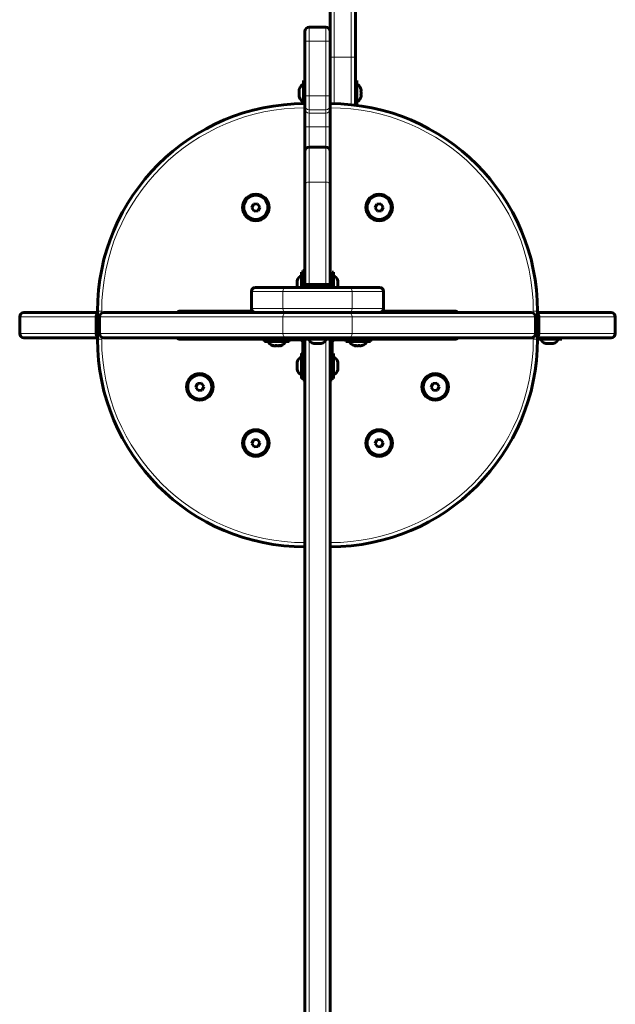
# Model space of a CAD drawing. Units: millimetres. Extents: x -4088 to 4337, y -5217 to 4206.
# Drawn here: x -2588 to -2164, y -1490 to -788 of the extents above; entities that cross this region are included whole.
import ezdxf

# ---------------------------------------------------------------- set-up
doc = ezdxf.new("R2010")
doc.units = ezdxf.units.MM
doc.linetypes.add('K5LT_BASIC', pattern=[0])
doc.linetypes.add('K5LT_THIN', pattern=[0])

msp = doc.modelspace()

# ---------------------------------------------------------------- linework, layer by layer
at = {"color": 150, "linetype": 'K5LT_BASIC', "lineweight": 60}
for p, q in [((-2367, -608.35), (-2367, -796.55)), ((-2349, -608.35), (-2349, -814.92)), ((-2385, -803.5), (-2385, -796.5)), ((-2370, -793.5), (-2382, -793.5)), ((-2367, -803.5), (-2367, -796.5)), ((-2385, -842.46), (-2385, -803.5)), ((-2367, -842.46), (-2367, -803.5)), ((-2349, -814.92), (-2349, -849.1)), ((-2386, -831.58), (-2386, -848)), ((-2386, -831.58), (-2385, -831.58)), ((-2348, -831.58), (-2349, -831.58)), ((-2348, -849.22), (-2348, -831.58)), ((-2385, -849.36), (-2385, -842.46)), ((-2385, -851.73), (-2385, -849.36)), ((-2367, -849.36), (-2367, -842.46)), ((-2367, -849.36), (-2367, -848.24)), ((-2367, -851.73), (-2367, -849.36)), ((-2385, -864.54), (-2385, -851.73)), ((-2367, -864.54), (-2367, -851.73)), ((-2385, -882), (-2385, -864.54)), ((-2367, -902.46), (-2367, -864.54)), ((-2385, -882), (-2385, -905.5)), ((-2382, -879), (-2370, -879)), ((-2367, -882), (-2367, -905.5)), ((-2385, -905.5), (-2385, -977.21)), ((-2367, -915.27), (-2367, -902.46)), ((-2367, -905.5), (-2367, -977.21)), ((-2421.63, -919.62), (-2422.88, -922.22)), ((-2418.76, -919.4), (-2421.63, -919.62)), ((-2417.12, -921.78), (-2418.76, -919.4)), ((-2367, -917.64), (-2367, -915.27)), ((-2367, -924.54), (-2367, -917.64)), ((-2333.63, -919.62), (-2334.88, -922.22)), ((-2330.76, -919.4), (-2333.63, -919.62)), ((-2329.12, -921.78), (-2330.76, -919.4)), ((-2422.88, -922.22), (-2421.24, -924.6)), ((-2421.24, -924.6), (-2418.37, -924.38)), ((-2418.37, -924.38), (-2417.12, -921.78)), ((-2367, -964.96), (-2367, -924.54)), ((-2334.88, -922.22), (-2333.24, -924.6)), ((-2333.24, -924.6), (-2330.37, -924.38)), ((-2330.37, -924.38), (-2329.12, -921.78)), ((-2387.5, -968.1), (-2387.5, -974.24)), ((-2387.5, -968.1), (-2386.5, -968.1)), ((-2385, -967), (-2386.5, -967)), ((-2386.5, -979), (-2386.5, -967)), ((-2367, -971.86), (-2367, -964.96)), ((-2365.5, -979), (-2365.5, -968.1)), ((-2364.5, -968.1), (-2365.5, -968.1)), ((-2364.5, -979), (-2364.5, -968.1)), ((-2387.5, -974.24), (-2387.5, -979)), ((-2365.5, -973), (-2367, -973)), ((-2423.15, -994), (-2423.15, -982)), ((-2420.15, -979), (-2420.1, -979)), ((-2420.1, -979), (-2397.85, -979)), ((-2397.85, -979), (-2354.15, -979)), ((-2385.5, -977.5), (-2384.63, -977)), ((-2385.5, -977.5), (-2385.5, -979)), ((-2366.5, -977.5), (-2385.5, -977.5)), ((-2381, -979), (-2385.5, -979)), ((-2367.37, -977), (-2384.63, -977)), ((-2366.5, -979), (-2371, -979)), ((-2366.5, -977.5), (-2367.37, -977)), ((-2366.5, -977.5), (-2366.5, -979)), ((-2354.15, -979), (-2331.9, -979)), ((-2331.9, -979), (-2331.85, -979)), ((-2328.85, -994), (-2328.85, -982)), ((-2533, -1016), (-2533, -996)), ((-2422.38, -996), (-2474, -996)), ((-2329.62, -996), (-2278, -996)), ((-2219, -1016), (-2219, -996)), ((-2588.5, -1000), (-2588.5, -1012)), ((-2585.45, -997), (-2585.5, -997)), ((-2533, -997), (-2585.45, -997)), ((-2533.91, -1000), (-2533.91, -1012)), ((-2531.59, -1000), (-2531.59, -1012)), ((-2397.85, -997), (-2528.57, -997)), ((-2420.15, -997), (-2420.1, -997)), ((-2420.1, -997), (-2397.85, -997)), ((-2397.85, -997), (-2354.15, -997)), ((-2354.15, -997), (-2397.85, -997)), ((-2354.15, -997), (-2331.9, -997)), ((-2223.43, -997), (-2354.15, -997)), ((-2331.9, -997), (-2331.85, -997)), ((-2220.41, -1000), (-2220.41, -1012)), ((-2166.55, -997), (-2219, -997)), ((-2218.09, -1000), (-2218.09, -1012)), ((-2166.5, -997), (-2166.55, -997)), ((-2163.5, -1000), (-2163.5, -1012)), ((-2585.45, -1015), (-2585.5, -1015)), ((-2533, -1015), (-2585.45, -1015)), ((-2397.85, -1015), (-2528.57, -1015)), ((-2474, -1015), (-2476.24, -1015)), ((-2474, -1016), (-2415, -1016)), ((-2415, -1015), (-2415, -1016.5)), ((-2414.5, -1016.5), (-2415, -1016.5)), ((-2414.5, -1016.5), (-2414.5, -1015)), ((-2414.5, -1015), (-2413.03, -1015)), ((-2414.5, -1016.5), (-2413.63, -1017)), ((-2414.5, -1016.5), (-2413.03, -1016.5)), ((-2413.9, -1017.5), (-2413.9, -1016.85)), ((-2413.9, -1017.5), (-2406.77, -1017.5)), ((-2413.63, -1017), (-2412.3, -1017)), ((-2413.03, -1015), (-2395.5, -1015)), ((-2413.03, -1016.5), (-2395.5, -1016.5)), ((-2412.3, -1017), (-2396.37, -1017)), ((-2406.77, -1017.5), (-2396.1, -1017.5)), ((-2354.15, -1015), (-2397.85, -1015)), ((-2395.5, -1016.5), (-2396.37, -1017)), ((-2396.1, -1017.5), (-2396.1, -1016.85)), ((-2395.5, -1016.5), (-2395.5, -1015)), ((-2388, -1016.5), (-2395.5, -1016.5)), ((-2388, -1016.5), (-2388, -1015)), ((-2385.76, -1016), (-2385, -1016)), ((-2385, -1015), (-2385, -1506)), ((-2385, -1015), (-2384.9, -1015)), ((-2384.9, -1016), (-2384.9, -1015)), ((-2384.9, -1016), (-2378.91, -1016)), ((-2378.91, -1016), (-2367.1, -1016)), ((-2367, -1015), (-2367.1, -1015)), ((-2367.1, -1016), (-2367.1, -1015)), ((-2367, -1015), (-2367, -1506)), ((-2367, -1016), (-2367, -1015)), ((-2367, -1018), (-2367, -1016)), ((-2366.24, -1016), (-2367, -1016)), ((-2364, -1016.5), (-2364, -1015)), ((-2341.28, -1016.5), (-2364, -1016.5)), ((-2355.9, -1017.5), (-2355.9, -1016.5)), ((-2355.9, -1017.5), (-2338.1, -1017.5)), ((-2223.43, -1015), (-2354.15, -1015)), ((-2337, -1016.5), (-2341.28, -1016.5)), ((-2338.1, -1017.5), (-2338.1, -1016.5)), ((-2337, -1015), (-2337, -1016.5)), ((-2278, -1016), (-2337, -1016)), ((-2275.76, -1015), (-2278, -1015)), ((-2166.55, -1015), (-2219, -1015)), ((-2219, -1016), (-2212.93, -1016)), ((-2212.93, -1016), (-2201.58, -1016)), ((-2201.58, -1016), (-2201.58, -1015)), ((-2166.5, -1015), (-2166.55, -1015)), ((-2386.5, -1025.5), (-2386.5, -1018)), ((-2386.5, -1018), (-2385, -1018)), ((-2365.5, -1018), (-2367, -1018)), ((-2365.5, -1018), (-2365.5, -1029.28)), ((-2387.5, -1026.1), (-2386.85, -1026.1)), ((-2387.5, -1026.1), (-2387.5, -1032.24)), ((-2386.5, -1025.5), (-2387, -1026.37)), ((-2387, -1026.37), (-2387, -1043.64)), ((-2386.5, -1025.5), (-2385, -1025.5)), ((-2386.5, -1025.5), (-2386.5, -1044.5)), ((-2364.5, -1026.1), (-2365.5, -1026.1)), ((-2365.5, -1029.28), (-2365.5, -1045)), ((-2364.5, -1043.9), (-2364.5, -1026.1)), ((-2387.5, -1032.24), (-2387.5, -1043.9)), ((-2387.5, -1043.9), (-2386.85, -1043.9)), ((-2386.5, -1044.5), (-2387, -1043.64)), ((-2386.5, -1045), (-2386.5, -1044.5)), ((-2386.5, -1044.5), (-2385, -1044.5)), ((-2385, -1045), (-2386.5, -1045)), ((-2367, -1047.04), (-2367, -1045)), ((-2367, -1045), (-2365.5, -1045)), ((-2364.5, -1043.9), (-2365.5, -1043.9)), ((-2461.63, -1047.62), (-2462.88, -1050.22)), ((-2462.88, -1050.22), (-2461.24, -1052.6)), ((-2458.76, -1047.4), (-2461.63, -1047.62)), ((-2461.24, -1052.6), (-2458.37, -1052.38)), ((-2457.12, -1049.78), (-2458.76, -1047.4)), ((-2458.37, -1052.38), (-2457.12, -1049.78)), ((-2367, -1087.46), (-2367, -1047.04)), ((-2293.63, -1047.62), (-2294.88, -1050.22)), ((-2294.88, -1050.22), (-2293.24, -1052.6)), ((-2290.76, -1047.4), (-2293.63, -1047.62)), ((-2293.24, -1052.6), (-2290.37, -1052.38)), ((-2289.12, -1049.78), (-2290.76, -1047.4)), ((-2290.37, -1052.38), (-2289.12, -1049.78)), ((-2421.63, -1087.62), (-2422.88, -1090.22)), ((-2418.76, -1087.4), (-2421.63, -1087.62)), ((-2417.12, -1089.78), (-2418.76, -1087.4)), ((-2367, -1094.36), (-2367, -1087.46)), ((-2333.63, -1087.62), (-2334.88, -1090.22)), ((-2330.76, -1087.4), (-2333.63, -1087.62)), ((-2329.12, -1089.78), (-2330.76, -1087.4)), ((-2422.88, -1090.22), (-2421.24, -1092.6)), ((-2421.24, -1092.6), (-2418.37, -1092.38)), ((-2418.37, -1092.38), (-2417.12, -1089.78)), ((-2367, -1096.73), (-2367, -1094.36)), ((-2334.88, -1090.22), (-2333.24, -1092.6)), ((-2333.24, -1092.6), (-2330.37, -1092.38)), ((-2330.37, -1092.38), (-2329.12, -1089.78)), ((-2367, -1109.54), (-2367, -1096.73)), ((-2367, -1147.46), (-2367, -1109.54)), ((-2367, -1160.27), (-2367, -1147.46)), ((-2367, -1162.64), (-2367, -1160.27)), ((-2367, -1169.54), (-2367, -1162.64)), ((-2367, -1163.73), (-2367, -1162.64)), ((-2367, -1208.5), (-2367, -1169.54)), ((-2367, -1215.5), (-2367, -1208.5)), ((-2367, -1215.5), (-2367, -1215.45))]:
    msp.add_line(p, q, dxfattribs=at)
at = {"color": 7, "linetype": 'K5LT_THIN', "lineweight": 18}
for p, q in [((-2364, -607.1), (-2364, -814.92)), ((-2352, -607.1), (-2352, -814.92)), ((-2382, -803.5), (-2382, -793.5)), ((-2370, -803.5), (-2370, -793.5)), ((-2382, -803.5), (-2385, -803.5)), ((-2370, -803.5), (-2382, -803.5)), ((-2382, -842.46), (-2382, -803.5)), ((-2370, -842.46), (-2370, -803.5)), ((-2370, -803.5), (-2367, -803.5)), ((-2364, -814.92), (-2367, -814.92)), ((-2364, -814.92), (-2352, -814.92)), ((-2364, -814.92), (-2364, -848.03)), ((-2352, -814.92), (-2352, -848.76)), ((-2352, -814.92), (-2349, -814.92)), ((-2382, -842.46), (-2385, -842.46)), ((-2370, -842.46), (-2382, -842.46)), ((-2382, -852.31), (-2382, -842.46)), ((-2370, -852.31), (-2370, -842.46)), ((-2370, -842.46), (-2367, -842.46)), ((-2370, -852.31), (-2382, -852.31)), ((-2382, -854.69), (-2382, -852.31)), ((-2370, -854.69), (-2382, -854.69)), ((-2382, -864.54), (-2382, -854.69)), ((-2370, -854.69), (-2370, -852.31)), ((-2370, -864.54), (-2370, -854.69)), ((-2382, -864.54), (-2385, -864.54)), ((-2370, -864.54), (-2382, -864.54)), ((-2382, -879), (-2382, -864.54)), ((-2370, -864.54), (-2367, -864.54)), ((-2370, -879), (-2370, -864.54)), ((-2382, -879), (-2382, -904)), ((-2370, -879), (-2370, -904)), ((-2382, -904), (-2370, -904)), ((-2382, -904), (-2382, -977)), ((-2370, -904), (-2370, -977)), ((-2423.15, -982), (-2423.08, -982)), ((-2423.08, -994), (-2423.08, -982)), ((-2423.08, -982), (-2400.83, -982)), ((-2400.83, -994), (-2400.83, -982)), ((-2400.83, -982), (-2351.17, -982)), ((-2351.17, -994), (-2351.17, -982)), ((-2351.17, -982), (-2328.92, -982)), ((-2328.92, -994), (-2328.92, -982)), ((-2328.92, -982), (-2328.85, -982)), ((-2533, -996), (-2530, -996)), ((-2530, -997.36), (-2530, -996)), ((-2423.15, -994), (-2423.08, -994)), ((-2423.08, -994), (-2400.83, -994)), ((-2400.83, -994), (-2351.17, -994)), ((-2351.17, -994), (-2328.92, -994)), ((-2328.92, -994), (-2328.85, -994)), ((-2219, -996), (-2222, -996)), ((-2222, -997.36), (-2222, -996)), ((-2588.43, -1000), (-2588.5, -1000)), ((-2588.43, -1000), (-2588.43, -1012)), ((-2533.91, -1000), (-2588.43, -1000)), ((-2400.83, -1000), (-2531.59, -1000)), ((-2400.83, -1000), (-2400.83, -1012)), ((-2351.17, -1000), (-2400.83, -1000)), ((-2351.17, -1000), (-2351.17, -1012)), ((-2220.41, -1000), (-2351.17, -1000)), ((-2163.57, -1000), (-2218.09, -1000)), ((-2163.57, -1000), (-2163.57, -1012)), ((-2163.5, -1000), (-2163.57, -1000)), ((-2588.43, -1012), (-2588.5, -1012)), ((-2533.91, -1012), (-2588.43, -1012)), ((-2533, -1016), (-2530, -1016)), ((-2400.83, -1012), (-2531.59, -1012)), ((-2530, -1016), (-2530, -1014.64)), ((-2351.17, -1012), (-2400.83, -1012)), ((-2382, -1016), (-2382, -1504.5)), ((-2370, -1016), (-2370, -1504.5)), ((-2220.41, -1012), (-2351.17, -1012)), ((-2341.28, -1015), (-2341.28, -1016.5)), ((-2222, -1016), (-2222, -1014.64)), ((-2219, -1016), (-2222, -1016)), ((-2163.57, -1012), (-2218.09, -1012)), ((-2163.5, -1012), (-2163.57, -1012)), ((-2367, -1029.28), (-2365.5, -1029.28))]:
    msp.add_line(p, q, dxfattribs=at)
at = {"color": 150, "linetype": 'K5LT_BASIC', "lineweight": 60}
for centre, radius in [((-2420, -922), 9.5), ((-2332, -922), 9.5), ((-2420, -922), 8.63), ((-2332, -922), 8.63), ((-2460, -1050), 9.5), ((-2460, -1050), 8.63), ((-2292, -1050), 9.5), ((-2292, -1050), 8.63), ((-2420, -1090), 9.5), ((-2332, -1090), 9.5), ((-2420, -1090), 8.63), ((-2332, -1090), 8.63)]:
    msp.add_circle(centre, radius, dxfattribs=at)
for centre, radius, start, end in [((-2382, -796.5), 3, 90, 180), ((-2370, -796.5), 3, 0, 90), ((-2370, -796.5), 3, 0, 45.33107), ((-2385, -996), 148, 90, 180), ((-2367, -996), 148, 0, 90), ((-2382, -882), 3, 90, 180), ((-2370, -882), 3, 0, 90), ((-2420.15, -982), 3, 90, 180), ((-2331.85, -982), 3, 0, 90), ((-2474, -999), 3, 90, 138.18969), ((-2420.15, -994), 3, 180, 270), ((-2331.85, -994), 3, 270, 0), ((-2278, -999), 3, 41.81031, 90), ((-2585.5, -1000), 3, 90, 180), ((-2166.5, -1000), 3, 0, 90), ((-2585.5, -1012), 3, 180, 270), ((-2385, -1016), 148, 180, 270), ((-2474, -1013), 3, 221.81031, 270), ((-2388, -1018), 3, 0, 90), ((-2388, -1018), 1.5, 0, 90), ((-2364, -1018), 3, 90, 180), ((-2367, -1016), 148, 270, 0), ((-2364, -1018), 1.5, 90, 180), ((-2278, -1013), 3, 270, 318.18969), ((-2166.5, -1012), 3, 270, 0)]:
    msp.add_arc(centre, radius, start, end, dxfattribs=at)
at = {"color": 7, "linetype": 'K5LT_THIN', "lineweight": 18}
for centre, start, end in [((-2385, -996), 90, 180), ((-2367, -996), 0, 90), ((-2385, -1016), 180, 270), ((-2367, -1016), 270, 0)]:
    msp.add_arc(centre, 145, start, end, dxfattribs=at)
at = {"color": 150, "linetype": 'K5LT_BASIC', "lineweight": 60}
for centre, major_axis, ratio, start_param, end_param in [((-2386, -840.48), (0, -6), 0.566667, 3.141593, 4.23739), ((-2348, -840.48), (0, 6), 0.566667, 5.200025, 6.283185), ((-2386, -840.48), (0, -6), 0.566667, 5.187388, 6.283185), ((-2348, -840.48), (0, 6), 0.566667, 3.141593, 4.224751), ((-2387.5, -977), (0, -6), 0.566667, 3.141593, 4.258717), ((-2364.5, -977), (0, 6), 0.566667, 5.181084, 6.283185), ((-2530.89, -1000), (-3.02, 0), 0.993335, 5.4842, 6.283185), ((-2528.57, -1000), (-3.02, 0), 0.993335, 4.712389, 6.283185), ((-2223.43, -1000), (-3.02, 0), 0.993335, 3.141593, 4.712389), ((-2221.11, -1000), (-3.02, 0), 0.993335, 3.141593, 3.940578), ((-2530.89, -1012), (-3.02, 0), 0.993335, 0, 0.798985), ((-2528.57, -1012), (-3.02, 0), 0.993335, 0, 1.570796), ((-2405, -1017.5), (6, 0), 0.566667, 3.141593, 4.273285), ((-2405, -1017.5), (6, 0), 0.566667, 5.151493, 6.283185), ((-2376, -1016), (6, 0), 0.566667, 3.141593, 4.255766), ((-2376, -1016), (6, 0), 0.566667, 5.169012, 6.283185), ((-2347, -1017.5), (6, 0), 0.566667, 3.141593, 4.265702), ((-2347, -1017.5), (6, 0), 0.566667, 5.159076, 6.283185), ((-2223.43, -1012), (-3.02, 0), 0.993335, 1.570796, 3.141593), ((-2221.11, -1012), (-3.02, 0), 0.993335, 2.342607, 3.141593), ((-2210.48, -1016), (6, 0), 0.566667, 3.141593, 4.264085), ((-2210.48, -1016), (6, 0), 0.566667, 5.160693, 6.283185), ((-2387.5, -1035), (0, -6), 0.566667, 3.141593, 4.258717), ((-2364.5, -1035), (0, 6), 0.566667, 5.181084, 6.283185), ((-2387.5, -1035), (0, -6), 0.566667, 5.166061, 6.283185), ((-2364.5, -1035), (0, 6), 0.566667, 3.141593, 4.243694)]:
    msp.add_ellipse(centre, major_axis=major_axis, ratio=ratio, start_param=start_param, end_param=end_param, dxfattribs=at)
at = {"color": 7, "linetype": 'K5LT_THIN', "lineweight": 18}
for centre, major_axis, ratio, start_param, end_param in [((-2382, -849.36), (3, 0), 0.984808, 3.141593, 4.712389), ((-2370, -849.36), (3, 0), 0.984808, 4.712389, 6.283185), ((-2382, -851.73), (3, 0), 0.984808, 3.141593, 4.712389), ((-2370, -851.73), (3, 0), 0.984808, 4.712389, 6.283185), ((-2382, -905.5), (-3, 0), 0.5, 4.712389, 6.283185), ((-2370, -905.5), (-3, 0), 0.5, 3.141593, 4.712389), ((-2420.1, -982), (0, -3), 0.993335, 3.141593, 4.712389), ((-2397.85, -982), (0, -3), 0.993335, 3.141593, 4.712389), ((-2354.15, -982), (0, 3), 0.993335, 4.712389, 6.283185), ((-2331.9, -982), (0, 3), 0.993335, 4.712389, 6.283185), ((-2420.1, -994), (0, -3), 0.993335, 4.712389, 6.283185), ((-2397.85, -994), (0, -3), 0.993335, 4.712389, 6.283185), ((-2354.15, -994), (0, 3), 0.993335, 3.141593, 4.712389), ((-2331.9, -994), (0, 3), 0.993335, 3.141593, 4.712389), ((-2585.45, -1000), (0, -3), 0.993335, 3.141593, 4.712389), ((-2397.85, -1000), (0, -3), 0.993335, 3.141593, 4.712389), ((-2354.15, -1000), (0, 3), 0.993335, 4.712389, 6.283185), ((-2166.55, -1000), (0, 3), 0.993335, 4.712389, 6.283185), ((-2585.45, -1012), (0, -3), 0.993335, 4.712389, 6.283185), ((-2397.85, -1012), (0, -3), 0.993335, 4.712389, 6.283185), ((-2354.15, -1012), (0, 3), 0.993335, 3.141593, 4.712389), ((-2166.55, -1012), (0, 3), 0.993335, 3.141593, 4.712389)]:
    msp.add_ellipse(centre, major_axis=major_axis, ratio=ratio, start_param=start_param, end_param=end_param, dxfattribs=at)
at = {"color": 150, "linetype": 'K5LT_BASIC', "lineweight": 60}
for points, knots in [([(-2388.98, -837.6), (-2389.01, -837.7), (-2389.04, -837.85), (-2389.07, -838.07), (-2389.09, -838.27), (-2389.09, -838.46), (-2389.09, -838.65), (-2389.06, -838.93), (-2389.02, -839.14), (-2388.98, -839.29)], [0, 0, 0, 0, 1.662095, 2.771968, 3.993346, 5.057012, 6.184931, 7.416904, 10, 10, 10, 10]), ([(-2389.09, -838.3), (-2389.09, -838.18), (-2389.09, -837.99), (-2389.05, -837.8), (-2389.02, -837.73)], [0, 0, 0, 0, 3.050614, 5, 5, 5, 5]), ([(-2389.09, -840.48), (-2389.09, -840.26), (-2389.09, -839.8), (-2389.05, -839.35), (-2389.02, -839.1)], [0, 0, 0, 0, 2.340167, 5, 5, 5, 5]), ([(-2388.98, -839.29), (-2389.01, -839.44), (-2389.04, -839.71), (-2389.07, -840.09), (-2389.09, -840.42), (-2389.09, -840.74), (-2389.09, -841.07), (-2389.06, -841.55), (-2389.02, -841.91), (-2388.98, -842.16)], [0, 0, 0, 0, 1.662095, 2.771968, 3.993346, 5.057012, 6.184931, 7.416904, 10, 10, 10, 10]), ([(-2389.02, -841.85), (-2389.03, -841.89), (-2389.05, -841.97), (-2389.07, -842.14), (-2389.09, -842.36), (-2389.09, -842.55), (-2389.09, -842.65)], [0, 0, 0, 0, 1.186272, 2.105601, 4.310199, 7, 7, 7, 7]), ([(-2388.98, -842.16), (-2389.01, -842.24), (-2389.06, -842.39), (-2389.09, -842.64), (-2389.09, -842.88), (-2389.06, -843.07), (-2389.03, -843.18), (-2389.02, -843.22)], [0, 0, 0, 0, 1.787418, 3.584424, 5.44545, 7.201637, 8, 8, 8, 8]), ([(-2345.02, -838.91), (-2344.99, -838.84), (-2344.96, -838.72), (-2344.92, -838.5), (-2344.9, -838.25), (-2344.92, -837.96), (-2344.97, -837.76), (-2345, -837.66)], [0, 0, 0, 0, 1.407064, 2.346639, 4.255275, 6.097995, 8, 8, 8, 8]), ([(-2345.02, -841.8), (-2344.99, -841.64), (-2344.96, -841.37), (-2344.93, -840.99), (-2344.91, -840.66), (-2344.91, -840.33), (-2344.91, -840), (-2344.94, -839.52), (-2344.98, -839.16), (-2345.02, -838.91)], [0, 0, 0, 0, 1.662095, 2.771968, 3.993346, 5.057012, 6.184931, 7.416904, 10, 10, 10, 10]), ([(-2345.02, -843.36), (-2344.99, -843.24), (-2344.95, -843.06), (-2344.92, -842.82), (-2344.91, -842.64), (-2344.91, -842.41), (-2344.94, -842.12), (-2344.99, -841.91), (-2345.02, -841.8)], [0, 0, 0, 0, 2.05787, 3.090148, 4.137838, 5.19876, 7.087506, 9, 9, 9, 9]), ([(-2344.91, -838.31), (-2344.91, -838.43), (-2344.92, -838.69), (-2344.96, -838.94), (-2345, -839.07)], [0, 0, 0, 0, 2.413443, 5, 5, 5, 5]), ([(-2344.91, -840.48), (-2344.91, -840.7), (-2344.92, -841.17), (-2344.96, -841.64), (-2345, -841.88)], [0, 0, 0, 0, 2.413443, 5, 5, 5, 5]), ([(-2345, -843.29), (-2344.97, -843.19), (-2344.93, -843.04), (-2344.91, -842.82), (-2344.91, -842.7), (-2344.91, -842.64)], [0, 0, 0, 0, 2.694301, 4.289176, 6, 6, 6, 6]), ([(-2390.48, -976.1), (-2390.51, -975.96), (-2390.55, -975.74), (-2390.58, -975.44), (-2390.59, -975.22), (-2390.59, -974.93), (-2390.56, -974.58), (-2390.51, -974.31), (-2390.48, -974.17)], [0, 0, 0, 0, 2.05787, 3.090148, 4.137838, 5.19876, 7.087506, 9, 9, 9, 9]), ([(-2390.58, -974.79), (-2390.59, -974.7), (-2390.6, -974.56), (-2390.57, -974.43), (-2390.56, -974.37)], [0, 0, 0, 0, 2.968119, 5, 5, 5, 5]), ([(-2390.58, -977), (-2390.59, -976.77), (-2390.6, -976.33), (-2390.57, -975.89), (-2390.56, -975.68)], [0, 0, 0, 0, 2.645708, 5, 5, 5, 5]), ([(-2361.52, -975.88), (-2361.49, -975.79), (-2361.46, -975.63), (-2361.43, -975.39), (-2361.41, -975.2), (-2361.41, -975), (-2361.41, -974.8), (-2361.44, -974.51), (-2361.48, -974.28), (-2361.52, -974.14)], [0, 0, 0, 0, 1.662095, 2.771968, 3.993346, 5.057012, 6.184931, 7.416904, 10, 10, 10, 10]), ([(-2361.47, -974.29), (-2361.44, -974.37), (-2361.41, -974.54), (-2361.41, -974.72), (-2361.41, -974.82)], [0, 0, 0, 0, 2.257505, 5, 5, 5, 5]), ([(-2361.41, -977), (-2361.4, -976.7), (-2361.41, -976.25), (-2361.45, -975.8), (-2361.47, -975.64)], [0, 0, 0, 0, 3.276351, 5, 5, 5, 5]), ([(-2390.48, -976.1), (-2390.51, -976.32), (-2390.55, -976.64), (-2390.58, -977.07), (-2390.59, -977.4), (-2390.59, -977.82), (-2390.56, -978.33), (-2390.51, -978.73), (-2390.48, -978.93)], [0, 0, 0, 0, 2.05787, 3.090148, 4.137838, 5.19876, 7.087506, 9, 9, 9, 9]), ([(-2390.59, -979), (-2390.59, -978.86), (-2390.59, -978.63), (-2390.57, -978.4), (-2390.56, -978.31)], [0, 0, 0, 0, 3.040175, 5, 5, 5, 5]), ([(-2361.52, -978.75), (-2361.49, -978.59), (-2361.46, -978.33), (-2361.43, -977.94), (-2361.41, -977.62), (-2361.41, -977.29), (-2361.41, -976.96), (-2361.44, -976.49), (-2361.48, -976.13), (-2361.52, -975.88)], [0, 0, 0, 0, 1.662095, 2.771968, 3.993346, 5.057012, 6.184931, 7.416904, 10, 10, 10, 10]), ([(-2361.47, -978.35), (-2361.44, -978.49), (-2361.42, -978.7), (-2361.41, -978.92), (-2361.41, -979)], [0, 0, 0, 0, 3.128654, 5, 5, 5, 5]), ([(-2407.55, -1020.58), (-2407.6, -1020.56), (-2407.66, -1020.54), (-2407.72, -1020.49), (-2407.74, -1020.48)], [0, 0, 0, 0, 4.025469, 5, 5, 5, 5]), ([(-2405.57, -1020.48), (-2405.74, -1020.51), (-2405.98, -1020.55), (-2406.32, -1020.58), (-2406.57, -1020.59), (-2406.89, -1020.59), (-2407.28, -1020.56), (-2407.58, -1020.51), (-2407.74, -1020.48)], [0, 0, 0, 0, 2.05787, 3.090148, 4.137838, 5.19876, 7.087506, 9, 9, 9, 9]), ([(-2407.28, -1020.55), (-2407.34, -1020.58), (-2407.43, -1020.6), (-2407.52, -1020.59), (-2407.55, -1020.58)], [0, 0, 0, 0, 3.120048, 5, 5, 5, 5]), ([(-2405, -1020.55), (-2405.26, -1020.58), (-2405.69, -1020.6), (-2406.12, -1020.59), (-2406.28, -1020.58)], [0, 0, 0, 0, 3.120002, 5, 5, 5, 5]), ([(-2405.57, -1020.48), (-2405.37, -1020.51), (-2405.05, -1020.55), (-2404.63, -1020.58), (-2404.31, -1020.59), (-2403.91, -1020.59), (-2403.41, -1020.56), (-2403.03, -1020.51), (-2402.84, -1020.48)], [0, 0, 0, 0, 2.05787, 3.090148, 4.137838, 5.19876, 7.087506, 9, 9, 9, 9]), ([(-2402.72, -1020.55), (-2402.93, -1020.58), (-2403.26, -1020.6), (-2403.6, -1020.59), (-2403.72, -1020.58)], [0, 0, 0, 0, 3.120006, 5, 5, 5, 5]), ([(-2402.84, -1020.48), (-2402.8, -1020.51), (-2402.74, -1020.55), (-2402.63, -1020.59), (-2402.54, -1020.6), (-2402.47, -1020.58), (-2402.45, -1020.58)], [0, 0, 0, 0, 2.192326, 3.330736, 5.748658, 7, 7, 7, 7]), ([(-2376.94, -1018.98), (-2377.09, -1019.01), (-2377.3, -1019.05), (-2377.59, -1019.08), (-2377.81, -1019.09), (-2378.09, -1019.09), (-2378.44, -1019.06), (-2378.7, -1019.01), (-2378.83, -1018.98)], [0, 0, 0, 0, 2.05787, 3.090148, 4.137838, 5.19876, 7.087506, 9, 9, 9, 9]), ([(-2378.2, -1019.08), (-2378.28, -1019.09), (-2378.43, -1019.1), (-2378.57, -1019.07), (-2378.65, -1019.05)], [0, 0, 0, 0, 2.576189, 5, 5, 5, 5]), ([(-2376, -1019.08), (-2376.23, -1019.09), (-2376.67, -1019.1), (-2377.11, -1019.07), (-2377.32, -1019.05)], [0, 0, 0, 0, 2.576185, 5, 5, 5, 5]), ([(-2376.94, -1018.98), (-2376.73, -1019.01), (-2376.41, -1019.05), (-2375.97, -1019.08), (-2375.64, -1019.09), (-2375.22, -1019.09), (-2374.71, -1019.06), (-2374.31, -1019.01), (-2374.11, -1018.98)], [0, 0, 0, 0, 2.05787, 3.090148, 4.137838, 5.19876, 7.087506, 9, 9, 9, 9]), ([(-2373.8, -1019.08), (-2373.95, -1019.09), (-2374.24, -1019.1), (-2374.53, -1019.07), (-2374.68, -1019.05)], [0, 0, 0, 0, 2.576185, 5, 5, 5, 5]), ([(-2374.11, -1018.98), (-2374.07, -1019), (-2373.98, -1019.03), (-2373.86, -1019.07), (-2373.73, -1019.09), (-2373.56, -1019.09), (-2373.44, -1019.08), (-2373.35, -1019.05)], [0, 0, 0, 0, 1.329597, 2.660405, 3.991977, 5.326326, 8, 8, 8, 8]), ([(-2349.59, -1020.57), (-2349.52, -1020.59), (-2349.4, -1020.6), (-2349.21, -1020.57), (-2349.09, -1020.52), (-2349.03, -1020.48)], [0, 0, 0, 0, 2.288884, 3.949645, 6, 6, 6, 6]), ([(-2348.3, -1020.57), (-2348.46, -1020.58), (-2348.77, -1020.6), (-2349.09, -1020.58), (-2349.24, -1020.57)], [0, 0, 0, 0, 2.602154, 5, 5, 5, 5]), ([(-2349.03, -1020.48), (-2348.88, -1020.51), (-2348.62, -1020.54), (-2348.25, -1020.57), (-2347.93, -1020.59), (-2347.61, -1020.59), (-2347.29, -1020.59), (-2346.83, -1020.56), (-2346.48, -1020.52), (-2346.24, -1020.48)], [0, 0, 0, 0, 1.662095, 2.771968, 3.993346, 5.057012, 6.184931, 7.416904, 10, 10, 10, 10]), ([(-2347, -1020.57), (-2346.78, -1020.58), (-2346.35, -1020.6), (-2345.91, -1020.58), (-2345.7, -1020.57)], [0, 0, 0, 0, 2.560486, 5, 5, 5, 5]), ([(-2346.24, -1020.48), (-2346.13, -1020.51), (-2345.94, -1020.54), (-2345.67, -1020.57), (-2345.44, -1020.59), (-2345.21, -1020.59), (-2344.97, -1020.59), (-2344.64, -1020.56), (-2344.38, -1020.52), (-2344.21, -1020.48)], [0, 0, 0, 0, 1.662095, 2.771968, 3.993346, 5.057012, 6.184931, 7.416904, 10, 10, 10, 10]), ([(-2344.41, -1020.57), (-2344.48, -1020.59), (-2344.6, -1020.6), (-2344.72, -1020.58), (-2344.76, -1020.57)], [0, 0, 0, 0, 3.094595, 5, 5, 5, 5]), ([(-2344.21, -1020.48), (-2344.26, -1020.51), (-2344.32, -1020.54), (-2344.39, -1020.56), (-2344.41, -1020.57)], [0, 0, 0, 0, 3.693309, 5, 5, 5, 5]), ([(-2211.27, -1018.98), (-2211.42, -1019.01), (-2211.65, -1019.05), (-2211.96, -1019.08), (-2212.19, -1019.09), (-2212.49, -1019.09), (-2212.85, -1019.06), (-2213.14, -1019.01), (-2213.28, -1018.98)], [0, 0, 0, 0, 2.05787, 3.090148, 4.137838, 5.19876, 7.087506, 9, 9, 9, 9]), ([(-2212.71, -1019.07), (-2212.75, -1019.08), (-2212.83, -1019.09), (-2212.95, -1019.09), (-2213.04, -1019.07), (-2213.08, -1019.06)], [0, 0, 0, 0, 1.888464, 4.183171, 6, 6, 6, 6]), ([(-2210.48, -1019.07), (-2210.58, -1019.08), (-2210.78, -1019.09), (-2211.1, -1019.09), (-2211.43, -1019.09), (-2211.66, -1019.07), (-2211.78, -1019.06)], [0, 0, 0, 0, 1.713316, 3.257666, 5.136624, 7, 7, 7, 7]), ([(-2211.27, -1018.98), (-2211.06, -1019.01), (-2210.74, -1019.05), (-2210.31, -1019.08), (-2209.98, -1019.09), (-2209.57, -1019.09), (-2209.06, -1019.06), (-2208.67, -1019.01), (-2208.47, -1018.98)], [0, 0, 0, 0, 2.05787, 3.090148, 4.137838, 5.19876, 7.087506, 9, 9, 9, 9]), ([(-2208.24, -1019.07), (-2208.32, -1019.08), (-2208.47, -1019.09), (-2208.78, -1019.09), (-2209.02, -1019.08), (-2209.18, -1019.06)], [0, 0, 0, 0, 1.468569, 2.939153, 6, 6, 6, 6]), ([(-2208.47, -1018.98), (-2208.43, -1019), (-2208.37, -1019.03), (-2208.23, -1019.08), (-2208.07, -1019.1), (-2207.94, -1019.08), (-2207.87, -1019.06)], [0, 0, 0, 0, 1.243557, 2.461423, 4.794085, 7, 7, 7, 7]), ([(-2390.48, -1034.11), (-2390.51, -1033.96), (-2390.55, -1033.74), (-2390.58, -1033.44), (-2390.59, -1033.22), (-2390.59, -1032.93), (-2390.56, -1032.58), (-2390.51, -1032.31), (-2390.48, -1032.18)], [0, 0, 0, 0, 2.05787, 3.090148, 4.137838, 5.19876, 7.087506, 9, 9, 9, 9]), ([(-2390.58, -1032.79), (-2390.59, -1032.71), (-2390.6, -1032.57), (-2390.57, -1032.43), (-2390.56, -1032.37)], [0, 0, 0, 0, 2.968119, 5, 5, 5, 5]), ([(-2390.58, -1035), (-2390.59, -1034.77), (-2390.6, -1034.33), (-2390.57, -1033.89), (-2390.56, -1033.69)], [0, 0, 0, 0, 2.645708, 5, 5, 5, 5]), ([(-2390.48, -1034.11), (-2390.51, -1034.32), (-2390.55, -1034.64), (-2390.58, -1035.08), (-2390.59, -1035.41), (-2390.59, -1035.83), (-2390.56, -1036.34), (-2390.51, -1036.73), (-2390.48, -1036.93)], [0, 0, 0, 0, 2.05787, 3.090148, 4.137838, 5.19876, 7.087506, 9, 9, 9, 9]), ([(-2390.58, -1037.21), (-2390.59, -1037.06), (-2390.6, -1036.76), (-2390.57, -1036.46), (-2390.56, -1036.32)], [0, 0, 0, 0, 2.645705, 5, 5, 5, 5]), ([(-2390.48, -1036.93), (-2390.5, -1036.97), (-2390.53, -1037.05), (-2390.57, -1037.17), (-2390.59, -1037.28), (-2390.59, -1037.44), (-2390.58, -1037.55), (-2390.56, -1037.63)], [0, 0, 0, 0, 1.358997, 2.709392, 4.076153, 5.375253, 8, 8, 8, 8]), ([(-2361.52, -1033.89), (-2361.49, -1033.79), (-2361.46, -1033.63), (-2361.43, -1033.4), (-2361.41, -1033.2), (-2361.41, -1033), (-2361.41, -1032.8), (-2361.44, -1032.51), (-2361.48, -1032.29), (-2361.52, -1032.14)], [0, 0, 0, 0, 1.662095, 2.771968, 3.993346, 5.057012, 6.184931, 7.416904, 10, 10, 10, 10]), ([(-2361.52, -1036.75), (-2361.49, -1036.59), (-2361.46, -1036.33), (-2361.43, -1035.95), (-2361.41, -1035.62), (-2361.41, -1035.3), (-2361.41, -1034.97), (-2361.44, -1034.49), (-2361.48, -1034.13), (-2361.52, -1033.89)], [0, 0, 0, 0, 1.662095, 2.771968, 3.993346, 5.057012, 6.184931, 7.416904, 10, 10, 10, 10]), ([(-2361.47, -1037.71), (-2361.44, -1037.64), (-2361.42, -1037.5), (-2361.41, -1037.32), (-2361.41, -1037.14), (-2361.45, -1036.95), (-2361.49, -1036.81), (-2361.52, -1036.75)], [0, 0, 0, 0, 1.891162, 3.394263, 4.415488, 6.461855, 8, 8, 8, 8]), ([(-2361.47, -1032.29), (-2361.44, -1032.37), (-2361.41, -1032.55), (-2361.41, -1032.72), (-2361.41, -1032.82)], [0, 0, 0, 0, 2.257505, 5, 5, 5, 5]), ([(-2361.41, -1035), (-2361.4, -1034.71), (-2361.41, -1034.25), (-2361.45, -1033.8), (-2361.47, -1033.65)], [0, 0, 0, 0, 3.276351, 5, 5, 5, 5]), ([(-2361.47, -1036.36), (-2361.44, -1036.5), (-2361.41, -1036.78), (-2361.41, -1037.06), (-2361.41, -1037.18)], [0, 0, 0, 0, 2.677334, 5, 5, 5, 5])]:
    msp.add_open_spline(points, degree=3, knots=knots, dxfattribs=at)
for points in [[(-2389.02, -837.73), (-2389.01, -837.69), (-2389, -837.65), (-2388.98, -837.6)], [(-2345.02, -843.36), (-2345.01, -843.33), (-2345, -843.31), (-2345, -843.29)], [(-2390.56, -974.37), (-2390.54, -974.3), (-2390.51, -974.24), (-2390.48, -974.17)], [(-2361.52, -974.14), (-2361.5, -974.19), (-2361.48, -974.24), (-2361.47, -974.29)], [(-2390.48, -978.93), (-2390.49, -978.95), (-2390.5, -978.98), (-2390.51, -979)], [(-2361.44, -979), (-2361.46, -978.92), (-2361.49, -978.83), (-2361.52, -978.75)], [(-2378.65, -1019.05), (-2378.71, -1019.03), (-2378.77, -1019.01), (-2378.83, -1018.98)], [(-2213.08, -1019.06), (-2213.14, -1019.05), (-2213.21, -1019.02), (-2213.28, -1018.98)], [(-2390.56, -1032.37), (-2390.54, -1032.31), (-2390.51, -1032.24), (-2390.48, -1032.18)], [(-2361.52, -1032.14), (-2361.5, -1032.19), (-2361.48, -1032.24), (-2361.47, -1032.29)]]:
    msp.add_open_spline(points, degree=3, dxfattribs=at)

doc.saveas('drawing.dxf')
